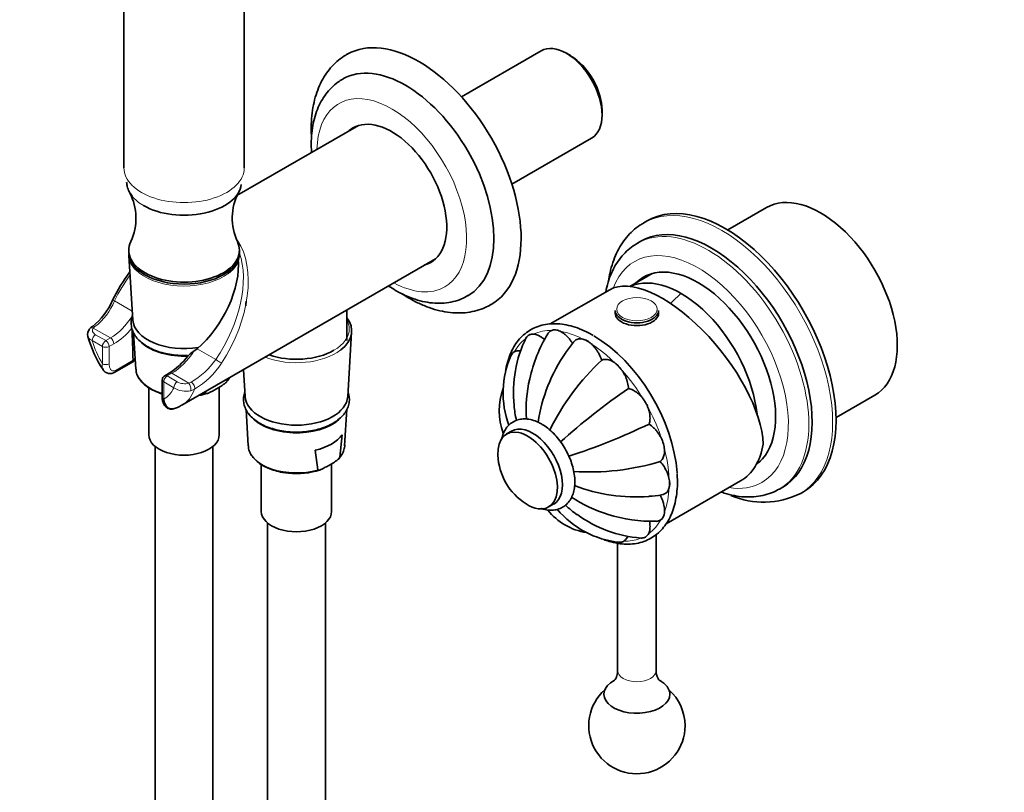
# Model space of a CAD drawing. Units: millimetres. Extents: x 0 to 1478, y 0 to 1758.
# Drawn here: x 201 to 406, y 334 to 494 of the extents above; entities that cross this region are included whole.
import ezdxf
from ezdxf import colors
from ezdxf.entities.mleader import LeaderData, LeaderLine
from ezdxf.math import Vec2, Vec3

# ---------------------------------------------------------------- set-up
doc = ezdxf.new("R2010")
doc.units = ezdxf.units.MM
doc.layers.add('DV5_Défaut', color=7, linetype='Continuous')
doc.layers.add('Défaut', color=7, linetype='Continuous')

# ---------------------------------------------------------------- blocks, each defined once
blk = doc.blocks.new('_DOT')
at = {"color": 0}
blk.add_line((0, 0), (-1, 0), dxfattribs=at)
at = {"color": 0, "const_width": 0.333}
blk.add_lwpolyline([(-0.1665, 0, 1), (0.1665, 0, 1)], format="xyb", close=True, dxfattribs=at)
blk = doc.blocks.new('SE4')
at = {"layer": 'DV5_Défaut', "color": 7, "linetype": 'Continuous', "lineweight": 35}
for p, q in [((222.94, 535.95), (222.94, 463.67)), ((247.94, 463.67), (247.94, 535.96)), ((309.61, 488), (293.05, 478.44)), ((315.7, 487), (314.85, 487.49)), ((322.26, 474.65), (322.26, 475.63)), ((271.67, 472.48), (246.42, 457.9)), ((303.53, 460.3), (320.09, 469.86)), ((356.42, 455.43), (348.35, 450.77)), ((331.62, 452.66), (330.92, 452.25)), ((330.29, 448.43), (329.59, 448.02)), ((223.94, 446.56), (223.94, 446.15)), ((246.94, 446.15), (246.94, 446.56)), ((223.98, 445.49), (224.8, 432.05)), ((234.96, 414.33), (287.67, 444.77)), ((332.65, 441.7), (328.04, 439.04)), ((323.84, 438.35), (311.51, 431.23)), ((269.23, 427.78), (269.23, 434.12)), ((324.99, 434.06), (324.99, 433.49)), ((333.99, 433.49), (333.99, 434.06)), ((269.42, 416.13), (270.24, 429.56)), ((224.96, 429.39), (225.42, 421.84)), ((237.45, 425.58), (238.14, 426.1)), ((221.09, 421.2), (224.92, 423.41)), ((247.79, 421.74), (248.13, 416.13)), ((230.91, 419.61), (230.91, 416.04)), ((232.37, 421.03), (231.41, 420.48)), ((244.46, 419.82), (244.42, 419.47)), ((228.14, 417.95), (228.14, 408.18)), ((241.68, 417.5), (242.64, 418.05)), ((242.74, 408.18), (242.74, 418.11)), ((239.9, 416.86), (239.86, 417.16)), ((370.85, 411.8), (378.92, 416.46)), ((248.3, 413.47), (248.76, 405.92)), ((268.79, 405.92), (269.26, 413.51)), ((268.29, 408.23), (267.76, 403.55)), ((303.48, 408.98), (302.41, 408.37)), ((229.44, 405.78), (229.44, 217.49)), ((241.44, 217.49), (241.44, 405.78)), ((263.23, 400.94), (262.7, 405)), ((251.48, 402.03), (251.48, 392.26)), ((265.01, 401.58), (265.98, 402.13)), ((266.08, 392.26), (266.08, 402.19)), ((354.46, 402.33), (355.15, 402.73)), ((335.56, 389.69), (351.03, 398.62)), ((359.09, 396.92), (359.79, 397.33)), ((363.42, 395.96), (364.12, 396.37)), ((311.16, 393.21), (312.23, 393.83)), ((252.78, 389.86), (252.78, 230.96)), ((264.78, 230.96), (264.78, 389.86)), ((333.49, 359.19), (333.49, 387.46)), ((325.49, 385.65), (325.49, 359.19))]:
    blk.add_line(p, q, dxfattribs=at)
at = {"layer": 'DV5_Défaut', "color": 7, "linetype": 'Continuous', "lineweight": 18}
for p, q in [((224.69, 433.87), (220.97, 436.02)), ((216.91, 430.69), (216.58, 430.39)), ((220.14, 428.33), (216.58, 430.39)), ((218.47, 426.55), (216.35, 427.78)), ((217.06, 429), (219.18, 427.78)), ((219.18, 427.78), (220.14, 428.33)), ((218.47, 422.98), (218.47, 426.55)), ((220.85, 427.11), (219.89, 426.55)), ((219.89, 426.55), (219.89, 422.98)), ((242.03, 423.86), (238.14, 426.1)), ((221.3, 421.65), (224.85, 423.71)), ((232.87, 420.98), (231.91, 420.43)), ((231.91, 420.43), (234.03, 419.2)), ((236.42, 418.93), (232.87, 420.98)), ((233.32, 417.98), (231.2, 419.2)), ((231.2, 419.2), (231.2, 415.63)), ((236.42, 418.93), (236.92, 419.13)), ((237.63, 417.69), (236.83, 417.36))]:
    blk.add_line(p, q, dxfattribs=at)
at = {"layer": 'DV5_Défaut', "color": 7, "linetype": 'Continuous', "lineweight": 35}
for centre, radius, start, end in [((213.99, 453.23), 11.45, 334.9826, 27.6417), ((256.9, 453.21), 11.46, 152.3226, 205.0649), ((252.52, 420.72), 35.48, 143.0061, 154.2014), ((208.51, 441.12), 13.03, 307.2175, 337.6858), ((216.97, 429.09), 1.58, 136.3645, 197.3272), ((217.19, 429.21), 1.69, 117.0371, 144.1822), ((6611.6, 665.55), 6391.32, 182.108552, 182.168563), ((238.59, 435.01), 23.99, 195.435, 213.5701), ((329.49, 417.09), 25.63, 153.7349, 186.2924), ((337.35, 413.23), 30.82, 148.8732, 167.6042), ((362.13, 391.9), 58, 142.2048, 144.8776), ((225.63, 432.21), 13.05, 301.0821, 324.0833), ((320.99, 416.87), 19.29, 155.8239, 200.3163), ((343.33, 405.53), 34.78, 145.4058, 171.2661), ((356.97, 386.66), 50.83, 133.1836, 153.7234), ((220.09, 422.66), 1.75, 210.8725, 304.7009), ((231.91, 419.61), 1, 120, 180), ((333.14, 413.61), 26.65, 166.4333, 184.6362), ((313.72, 413.22), 12.85, 158.9752, 201.2639), ((405.43, 304.37), 137.5, 124.3908, 131.8952), ((235.51, 431.84), 15.77, 280.8622, 287.968), ((231.87, 419.01), 5.57, 284.5037, 302.792), ((323.34, 415.95), 19.44, 184.8989, 194.1114), ((272.6, 534.43), 137.5, 288.1046, 295.6092), ((313.29, 404.54), 12.69, 182.4843, 237.5157), ((258.84, 415.91), 15.77, 263.7579, 287.968), ((319.64, 451.31), 50.83, 266.2757, 286.8164), ((329.16, 430.07), 34.78, 248.7118, 274.7095), ((331.07, 417.2), 26.65, 235.3488, 253.5718), ((330.67, 418.99), 23.6, 273.2371, 279.6324), ((355.77, 411.81), 17.59, 247.472, 295.5074), ((327.81, 405.07), 19.31, 219.7197, 264.168), ((328.19, 407.55), 19.44, 225.887, 235.223), ((321.03, 400.56), 12.84, 218.4838, 260.9723), ((332.21, 412.12), 25.44, 233.6347, 265.7176), ((332.77, 421.39), 31.16, 252.7305, 271.2127), ((329.49, 347.76), 10, 131.7461, 360), ((329.49, 347.76), 10, 0, 48.2539)]:
    blk.add_arc(centre, radius, start, end, dxfattribs=at)
at = {"layer": 'DV5_Défaut', "color": 7, "linetype": 'Continuous', "lineweight": 18}
for centre, radius, start, end in [((209.29, 440.7), 12.58, 307.2633, 338.1438), ((228.03, 433.9), 17.24, 301.0641, 324.363), ((227.95, 433.39), 18.45, 301.6427, 325.9595), ((235.78, 421.67), 4.43, 236.2718, 283.6438), ((235.58, 422.16), 3.34, 242.2821, 284.6526)]:
    blk.add_arc(centre, radius, start, end, dxfattribs=at)
at = {"layer": 'DV5_Défaut', "color": 7, "linetype": 'Continuous', "lineweight": 35}
for centre, major_axis, ratio, start_param, end_param in [((284.23, 461.25), (15, -25.98), 0.57735, 0, 3.134603), ((314.85, 478.93), (-5.24, 9.07), 0.57735, 3.141593, 6.283185), ((315.7, 479.42), (4.64, -8.03), 0.57735, 0.785398, 2.356194), ((281.4, 459.62), (13, -22.52), 0.57735, 0, 3.139927), ((278.58, 457.99), (-8.07, 13.99), 0.57735, 3.005194, 6.283185), ((278.58, 457.99), (-8.07, 13.99), 0.57735, 0, 0.136399), ((279.64, 458.6), (8.07, -13.99), 0.57735, 3.207262, 3.277992), ((235.44, 460.68), (-11.89, 0), 0.57735, 0.785398, 3.072498), ((235.44, 460.68), (-11.89, 0), 0.57735, 0.310265, 0.431313), ((347.87, 424.51), (16.25, -28.15), 0.57735, 0, 3.141593), ((367.67, 435.94), (11.25, -19.49), 0.57735, 0, 3.141593), ((347.17, 424.1), (16.25, -28.15), 0.57735, 3.141593, 3.147111), ((345.04, 422.88), (14.75, -25.55), 0.57735, 0, 3.141593), ((235.44, 446.56), (11.5, 0), 0.57735, 2.86915, 6.283185), ((235.44, 446.56), (11.5, 0), 0.57735, 0, 0.273631), ((344.34, 422.47), (14.75, -25.55), 0.57735, 3.136498, 3.141593), ((235.44, 446.15), (11.5, 0), 0.57735, 3.141593, 6.283185), ((235.44, 445.72), (-11.47, 0), 0.57735, 0.003043, 0.631001), ((235.66, 437.14), (-7.84, -13.58), 0.577122, 1.011385, 2.454841), ((235.44, 445.72), (-11.47, 0), 0.57735, 2.499395, 3.13855), ((279.64, 458.6), (8.07, -13.99), 0.57735, 6.146786, 6.217516), ((342.22, 421.25), (11.37, -19.7), 0.57735, 0.061987, 3.289979), ((338.39, 419.04), (15.16, -18.89), 0.446201, 0.537945, 3.073008), ((338.68, 419.2), (11.25, -19.49), 0.57735, 0.916701, 3.083544), ((338.68, 419.2), (11.25, -19.49), 0.57735, 0.916701, 3.083544), ((345.04, 422.88), (11.37, -19.7), 0.57735, 3.266242, 3.289979), ((221.47, 435.73), (0.898, -0.439), 0.048567, 3.109351, 3.141089), ((281.4, 459.62), (13, -22.52), 0.57735, 6.282915, 6.283185), ((284.23, 461.25), (15, -25.98), 0.57735, 6.279567, 6.283185), ((329.49, 434.06), (-4.5, 0), 0.57735, 0, 3.141593), ((235.44, 432.27), (-10.65, 0), 0.57735, 0.035363, 1.850295), ((258.78, 429.8), (-11.47, 0), 0.57735, 2.499395, 3.567233), ((329.49, 433.49), (-4.5, 0), 0.57735, 0, 3.141593), ((320.55, 408.74), (-12.25, 21.22), 0.57735, 4.003735, 5.497787), ((235.44, 430.64), (10.55, 0), 0.57735, 3.727583, 4.78946), ((258.78, 430.23), (10.97, 0), 0.57735, 4.168753, 5.501865), ((258.78, 416.35), (-10.65, 0), 0.57735, 0.035363, 3.10623), ((258.78, 414.71), (10.55, 0), 0.57735, 3.727583, 5.833433), ((306.79, 400.79), (4.37, -7.58), 0.57735, 0, 3.978331), ((307.85, 401.4), (4.37, -7.58), 0.57735, 0, 3.141593), ((235.44, 408.18), (-7.3, 0), 0.57735, 0, 3.141593), ((258.78, 410.49), (10.29, 0), 0.57735, 5.10308, 5.892495), ((339.03, 419.41), (-12, 20.78), 0.57735, 3.141593, 3.748122), ((345.04, 422.88), (11.37, -19.7), 0.57735, -0.148386, -0.124649), ((306.79, 400.79), (4.37, -7.58), 0.57735, 5.446447, 6.283185), ((258.78, 392.26), (-7.3, 0), 0.57735, 0, 3.141593), ((329.49, 354.29), (6.85, 0), 0.57735, 2.330358, 6.283185), ((329.49, 354.29), (6.85, 0), 0.57735, 0, 0.820634)]:
    blk.add_ellipse(centre, major_axis=major_axis, ratio=ratio, start_param=start_param, end_param=end_param, dxfattribs=at)
at = {"layer": 'DV5_Défaut', "color": 7, "linetype": 'Continuous', "lineweight": 18}
for centre, major_axis, ratio, start_param, end_param in [((278.58, 457.99), (11, -19.05), 0.57735, 0, 3.898049), ((235.44, 463.67), (-12.5, 0), 0.57735, 0, 3.141593), ((235.44, 460.68), (-11.89, 0), 0.57735, 0.431313, 0.785398), ((347.17, 424.1), (16.25, -28.15), 0.57735, 0, 3.141593), ((344.34, 422.47), (14.75, -25.55), 0.57735, 0, 3.136498), ((233.26, 431.83), (-10.41, -19.3), 0.595654, 1.434774, 2.851903), ((232.76, 432.11), (-10.61, -18.37), 0.57735, 1.451972, 2.688954), ((342.22, 421.25), (13.25, -22.95), 0.57735, 0, 3.58501), ((235.44, 445.72), (-11.47, 0), 0.57735, 0.631001, 2.499395), ((232.76, 432.11), (10.61, 18.37), 0.57735, 1.390764, 1.689621), ((278.58, 457.99), (11, -19.05), 0.57735, 5.526729, 6.283185), ((221.47, 435.73), (0.898, -0.439), 0.048567, 2.184603, 3.109351), ((345.89, 410.16), (20, 34.64), 0.57735, 1.043265, 1.125276), ((220.14, 436.5), (-5, -8.66), 0.57735, 0.785398, 1.490998), ((258.78, 430.23), (10.97, 0), 0.57735, 0, 0.310378), ((216.58, 429.57), (0.775, -0.632), 0.738751, 2.112889, 3.134974), ((216.95, 429.89), (0.557, -0.831), 0.554411, 2.318809, 3.128561), ((220.85, 436.09), (-5.5, -9.53), 0.57735, 0.785398, 1.289755), ((258.78, 430.23), (10.97, 0), 0.57735, 5.501865, 6.283185), ((319.23, 407.98), (-12, 20.78), 0.57735, 5.944237, 6.218301), ((319.23, 407.98), (-12, 20.78), 0.57735, 3.596905, 5.829513), ((217.06, 428.19), (-0.5, -0.866), 0.57735, 3.926991, 5.497787), ((224.84, 426.96), (6.5, -11.26), 0.57735, 4.321782, 4.733105), ((219.18, 426.96), (-0.5, -0.866), 0.57735, 3.926991, 5.497787), ((219.18, 426.96), (0.5, -0.866), 0.57735, 0.785398, 2.356194), ((220.14, 427.52), (0.5, -0.866), 0.57735, 0.785398, 2.356194), ((319.23, 407.98), (-12, 20.78), 0.57735, 0.078995, 0.335433), ((219.18, 426.96), (1, 0), 0.57735, 3.926991, 5.497787), ((232.87, 429.15), (-5, -8.66), 0.57735, 0.785398, 1.490998), ((258.78, 429.8), (-11.47, 0), 0.57735, 0.969679, 2.499395), ((242.53, 423.57), (0.83, -0.558), 0.048567, 4.098582, 5.753301), ((219.18, 423.38), (-1, 0), 0.57735, 0.785398, 2.356194), ((220.59, 422.06), (-0.5, 0.866), 0.57735, 3.150002, 3.926991), ((235.44, 422.04), (10.02, 0), 0.57735, 3.176955, 4.242846), ((231.91, 419.61), (1, 0), 0.57735, 3.141593, 3.926991), ((231.91, 419.61), (0.5, 0.866), 0.57735, 0.785398, 2.356194), ((231.91, 419.61), (0.5, -0.866), 0.57735, 2.356194, 3.141593), ((232.87, 420.17), (0.5, -0.866), 0.57735, 2.356194, 3.141465), ((235.44, 422.04), (-10.02, 0), 0.57735, -3.602299, -3.49489), ((224.84, 426.96), (-6.5, 11.26), 0.57735, 3.120877, 3.5322), ((234.03, 418.39), (-0.5, -0.866), 0.57735, 3.926991, 5.497787), ((226.96, 428.19), (-8, 13.86), 0.57735, 3.141593, 3.58848), ((236.42, 418.11), (0.262, -0.965), 0.347726, 0.583879, 2.478221), ((236.96, 418.34), (0.527, -0.85), 0.530685, 0.429391, 2.338098), ((231.91, 416.04), (1, 0), 0.57735, 3.141593, 3.926991), ((235.44, 422.04), (10.02, 0), 0.57735, -1.217499, -1.11009), ((258.78, 406.12), (10.02, 0), 0.57735, 3.176955, 5.173095), ((258.78, 406.12), (-10.02, 0), 0.57735, 2.680887, 3.10623), ((342.22, 421.25), (13.25, -22.95), 0.57735, 5.845324, 6.283185), ((344.34, 422.47), (14.75, -25.55), 0.57735, 6.280945, 6.283185), ((347.17, 424.1), (16.25, -28.15), 0.57735, 6.280114, 6.283185), ((319.23, 407.98), (-12, 20.78), 0.57735, 3.20203, 3.470202), ((319.23, 407.98), (-12, 20.78), 0.57735, 2.818301, 3.053651), ((329.49, 359.19), (4, 0), 0.57735, 3.141593, 6.283185)]:
    blk.add_ellipse(centre, major_axis=major_axis, ratio=ratio, start_param=start_param, end_param=end_param, dxfattribs=at)
blk.add_ellipse((329.49, 434.31), major_axis=(-4.2, 0), ratio=0.57735, dxfattribs=at)
at = {"layer": 'DV5_Défaut', "color": 7, "linetype": 'Continuous', "lineweight": 35}
for points, knots in [([(269.38, 487.29), (269.25, 487.23), (268.62, 486.92), (267.5, 486.07), (266.15, 484.82), (264.97, 483.34), (263.97, 481.68), (263.15, 479.84), (262.52, 477.83), (262.08, 475.66), (261.85, 473.35), (261.83, 471.5), (261.88, 470.43), (261.9, 470.19)], [0, 0, 0, 0, 0.021171, 0.121485, 0.221596, 0.322393, 0.424744, 0.529235, 0.636065, 0.74502, 0.855575, 0.967094, 1, 1, 1, 1]), ([(268.45, 482.13), (268.05, 481.9), (267.25, 481.43), (266.03, 480.36), (264.87, 479.04), (263.89, 477.52), (263.08, 475.83), (262.47, 473.96), (262.05, 471.94), (261.84, 469.78), (261.84, 468.06), (261.89, 467.07), (261.91, 466.86)], [0, 0, 0, 0, 0.075924, 0.181417, 0.287183, 0.394409, 0.504002, 0.61643, 0.731609, 0.848962, 0.967666, 1, 1, 1, 1]), ([(223.51, 460.69), (223.52, 460.39), (223.62, 459.73), (224, 458.72), (224.41, 458.12), (224.67, 457.77)], [0, 0, 0, 0, 0.299165, 0.650404, 1, 1, 1, 1]), ([(330.83, 452.16), (330.56, 452.01), (329.83, 451.61), (328.62, 450.61), (327.33, 449.27), (326.19, 447.7), (325.24, 445.95), (324.46, 444.01), (323.92, 442.07), (323.68, 440.76), (323.59, 440.17)], [0, 0, 0, 0, 0.06026, 0.195347, 0.330594, 0.46706, 0.605525, 0.746344, 0.889422, 1, 1, 1, 1]), ([(329.69, 448.04), (329.34, 447.85), (328.55, 447.41), (327.32, 446.37), (326.1, 445.05), (325.04, 443.52), (324.17, 441.8), (323.48, 439.92), (323.15, 438.57), (323.01, 437.87)], [0, 0, 0, 0, 0.092506, 0.240388, 0.388525, 0.538236, 0.690461, 0.845591, 1, 1, 1, 1]), ([(277.92, 439.12), (278.4, 438.8), (279.54, 438.09), (281.38, 437.13), (283.43, 436.33), (285.48, 435.78), (287.5, 435.52), (289.46, 435.54), (291.31, 435.83), (293, 436.36), (293.91, 436.85), (294.39, 437.12)], [0, 0, 0, 0, 0.086801, 0.208002, 0.329329, 0.44998, 0.568926, 0.685145, 0.798055, 0.907783, 1, 1, 1, 1]), ([(280.77, 437.46), (281.02, 437.3), (281.98, 436.69), (283.66, 435.75), (285.83, 434.79), (288, 434.08), (290.16, 433.64), (292.27, 433.47), (294.3, 433.59), (296.21, 433.97), (297.87, 434.54), (298.74, 435.02), (299.15, 435.26)], [0, 0, 0, 0, 0.040521, 0.154797, 0.269326, 0.383609, 0.496992, 0.608677, 0.717968, 0.824553, 0.928646, 1, 1, 1, 1]), ([(224.69, 432.91), (224.67, 432.85), (224.54, 432.44), (224.4, 431.66), (224.49, 430.56), (224.84, 429.52), (225.44, 428.53), (226.27, 427.62), (227.33, 426.8), (228.6, 426.09), (230.03, 425.5), (231.6, 425.07), (233.26, 424.78), (234.8, 424.67), (235.78, 424.68), (236.18, 424.69)], [0, 0, 0, 0, 0.012393, 0.095283, 0.175973, 0.256027, 0.336987, 0.420107, 0.505385, 0.591966, 0.678941, 0.765786, 0.852431, 0.938931, 1, 1, 1, 1]), ([(320.44, 428.85), (320.08, 429.05), (319.19, 429.54), (317.58, 430.27), (315.74, 430.87), (313.93, 431.23), (312.18, 431.34), (310.51, 431.18), (308.95, 430.78), (307.52, 430.13), (306.23, 429.25), (305.09, 428.16), (304.12, 426.85), (303.31, 425.36), (302.69, 423.67), (302.37, 422.35), (302.24, 421.61), (302.23, 421.52)], [0, 0, 0, 0, 0.039312, 0.113868, 0.188467, 0.262918, 0.337014, 0.41051, 0.483231, 0.555202, 0.626705, 0.69812, 0.769825, 0.84215, 0.915196, 0.988858, 1, 1, 1, 1]), ([(316.14, 427.21), (316.02, 427.4), (315.9, 427.58), (315.63, 427.93), (315.5, 428.1), (315.22, 428.42), (315.07, 428.58), (314.78, 428.87), (314.62, 429), (314.16, 429.38), (313.85, 429.58), (313.37, 429.81), (313.21, 429.87), (312.91, 429.96), (312.76, 429.99), (312.47, 430.02), (312.33, 430.02), (312.05, 429.98), (311.93, 429.95), (311.56, 429.82), (311.35, 429.66), (311.1, 429.38), (311.03, 429.28), (310.97, 429.18)], [0, 0, 0, 0, 0.077762, 0.077762, 0.155524, 0.155524, 0.233286, 0.233286, 0.311048, 0.311048, 0.466573, 0.466573, 0.544335, 0.544335, 0.622097, 0.622097, 0.699859, 0.699859, 0.777621, 0.777621, 0.933145, 0.933145, 1, 1, 1, 1]), ([(310.3, 428), (310.09, 428.19), (309.87, 428.35), (309.33, 428.7), (309.01, 428.87), (308.55, 429.03), (308.4, 429.07), (308.1, 429.12), (307.96, 429.13), (307.53, 429.12), (307.28, 429.06), (306.94, 428.86), (306.84, 428.78), (306.65, 428.6), (306.57, 428.49), (306.46, 428.32), (306.43, 428.26), (306.4, 428.2)], [0, 0, 0, 0, 0.144176, 0.144176, 0.346417, 0.346417, 0.447538, 0.447538, 0.548658, 0.548658, 0.750899, 0.750899, 0.852019, 0.852019, 0.95314, 0.95314, 1, 1, 1, 1]), ([(322.18, 423.72), (322.04, 424.13), (321.86, 424.53), (321.55, 425.13), (321.44, 425.32), (321.2, 425.7), (321.08, 425.88), (320.82, 426.23), (320.68, 426.4), (320.4, 426.72), (320.25, 426.88), (319.95, 427.16), (319.8, 427.29), (319.49, 427.52), (319.33, 427.63), (318.85, 427.9), (318.54, 428.03), (317.93, 428.16), (317.65, 428.17), (317.25, 428.09), (317.13, 428.05), (316.89, 427.95), (316.78, 427.88), (316.57, 427.73), (316.47, 427.64), (316.36, 427.51), (316.33, 427.48), (316.31, 427.44)], [0, 0, 0, 0, 0.130618, 0.130618, 0.195927, 0.195927, 0.261236, 0.261236, 0.326544, 0.326544, 0.391853, 0.391853, 0.457162, 0.457162, 0.522471, 0.522471, 0.653089, 0.653089, 0.783707, 0.783707, 0.849016, 0.849016, 0.914324, 0.914324, 0.979633, 0.979633, 1, 1, 1, 1]), ([(236.21, 424.54), (236.29, 424.64), (236.38, 424.73), (236.61, 424.96), (236.77, 425.09), (237.1, 425.34), (237.27, 425.46), (237.45, 425.58)], [0, 0, 0, 0, 0.242156, 0.242156, 0.621078, 0.621078, 1, 1, 1, 1]), ([(305.3, 425.62), (305.03, 425.67), (304.77, 425.67), (304.4, 425.6), (304.27, 425.56), (304.03, 425.45), (303.93, 425.38), (303.62, 425.14), (303.46, 424.92), (303.34, 424.66)], [0, 0, 0, 0, 0.3153833, 0.3153833, 0.4867578, 0.4867578, 0.6581324, 0.6581324, 1, 1, 1, 1]), ([(224.85, 423.71), (224.86, 423.59), (224.87, 423.51), (224.89, 423.41), (224.9, 423.4), (224.95, 423.42), (224.99, 423.51), (225.1, 423.77), (225.17, 423.93), (225.25, 424.14), (225.26, 424.17), (225.27, 424.2)], [0, 0, 0, 0, 0.159333, 0.159333, 0.318665, 0.318665, 0.637331, 0.637331, 0.955996, 0.955996, 1, 1, 1, 1]), ([(327.76, 417.83), (327.75, 418.02), (327.73, 418.21), (327.66, 418.61), (327.62, 418.81), (327.47, 419.41), (327.34, 419.82), (327.07, 420.42), (326.98, 420.62), (326.77, 421.02), (326.65, 421.21), (326.41, 421.58), (326.28, 421.76), (326.01, 422.11), (325.87, 422.27), (325.58, 422.58), (325.43, 422.72), (325.13, 422.99), (324.97, 423.11), (324.65, 423.32), (324.5, 423.42), (324.18, 423.58), (324.02, 423.65), (323.56, 423.81), (323.26, 423.87), (322.69, 423.87), (322.43, 423.82), (322.18, 423.72)], [0, 0, 0, 0, 0.0625, 0.0625, 0.125, 0.125, 0.25, 0.25, 0.3125, 0.3125, 0.375, 0.375, 0.4375, 0.4375, 0.5, 0.5, 0.5625, 0.5625, 0.625, 0.625, 0.6875, 0.6875, 0.75, 0.75, 0.875, 0.875, 1, 1, 1, 1]), ([(225.46, 421.83), (225.47, 421.62), (225.49, 421.12), (225.83, 420.27), (226.42, 419.37), (227.26, 418.53), (228.32, 417.78), (229.55, 417.16), (230.45, 416.84), (230.9, 416.71)], [0, 0, 0, 0, 0.089082, 0.238343, 0.389009, 0.542437, 0.698086, 0.854745, 1, 1, 1, 1]), ([(244.42, 419.47), (244.41, 419.42), (244.39, 419.37), (244.33, 419.27), (244.3, 419.23), (244.19, 419.11), (244.11, 419.04), (243.89, 418.84), (243.73, 418.73), (243.27, 418.41), (242.95, 418.23), (242.64, 418.05)], [0, 0, 0, 0, 0.0625, 0.0625, 0.125, 0.125, 0.25, 0.25, 0.5, 0.5, 1, 1, 1, 1]), ([(244.21, 419.14), (244.48, 419.46), (244.71, 419.74), (244.9, 420.05), (244.91, 420.07)], [0, 0, 0, 0, 0.947357, 1, 1, 1, 1]), ([(241.68, 417.5), (241.37, 417.32), (241.05, 417.14), (240.59, 416.91), (240.43, 416.84), (240.2, 416.78), (240.13, 416.76), (240.02, 416.76), (239.99, 416.77), (239.93, 416.79), (239.9, 416.82), (239.9, 416.86)], [0, 0, 0, 0, 0.5, 0.5, 0.75, 0.75, 0.875, 0.875, 0.9375, 0.9375, 1, 1, 1, 1]), ([(332.03, 410.44), (332.08, 410.58), (332.12, 410.73), (332.18, 411.06), (332.2, 411.23), (332.23, 411.76), (332.21, 412.13), (332.12, 412.71), (332.08, 412.92), (331.98, 413.32), (331.91, 413.52), (331.77, 413.93), (331.69, 414.13), (331.5, 414.53), (331.4, 414.73), (331.17, 415.12), (331.05, 415.31), (330.8, 415.67), (330.66, 415.85), (330.38, 416.18), (330.24, 416.33), (329.94, 416.63), (329.79, 416.76), (329.32, 417.14), (329.01, 417.34), (328.37, 417.66), (328.06, 417.77), (327.76, 417.83)], [0, 0, 0, 0, 0.0625, 0.0625, 0.125, 0.125, 0.25, 0.25, 0.3125, 0.3125, 0.375, 0.375, 0.4375, 0.4375, 0.5, 0.5, 0.5625, 0.5625, 0.625, 0.625, 0.6875, 0.6875, 0.75, 0.75, 0.875, 0.875, 1, 1, 1, 1]), ([(230.91, 416.04), (230.91, 415.99), (230.9, 415.67), (230.99, 415.09), (231.26, 414.43), (231.69, 413.92), (232.27, 413.6), (232.87, 413.51), (233.21, 413.62), (233.35, 413.67)], [0, 0, 0, 0, 0.030802, 0.24505, 0.422454, 0.582697, 0.736697, 0.904122, 1, 1, 1, 1]), ([(231.2, 415.63), (231.26, 415.25), (231.36, 414.91), (231.65, 414.31), (231.83, 414.06), (232.17, 413.79), (232.3, 413.71), (232.56, 413.61), (232.7, 413.58), (232.99, 413.57), (233.14, 413.58), (233.3, 413.63), (233.31, 413.63), (233.33, 413.63)], [0, 0, 0, 0, 0.282304, 0.282304, 0.564607, 0.564607, 0.705759, 0.705759, 0.846911, 0.846911, 0.988063, 0.988063, 1, 1, 1, 1]), ([(248.05, 417.06), (248.02, 416.98), (247.88, 416.55), (247.74, 415.74), (247.82, 414.64), (248.17, 413.6), (248.77, 412.61), (249.6, 411.7), (250.66, 410.88), (251.93, 410.16), (253.37, 409.58), (254.93, 409.14), (256.59, 408.86), (258.3, 408.74), (260.02, 408.77), (261.71, 408.97), (263.33, 409.32), (264.85, 409.83), (266.23, 410.47), (267.43, 411.26), (268.42, 412.17), (269.17, 413.18), (269.64, 414.26), (269.82, 415.37), (269.74, 416.31), (269.58, 416.85), (269.51, 417.05)], [0, 0, 0, 0, 0.009619, 0.052416, 0.094076, 0.135409, 0.177209, 0.220124, 0.264154, 0.308856, 0.353762, 0.398601, 0.443336, 0.487997, 0.532635, 0.577307, 0.622062, 0.666965, 0.712075, 0.757414, 0.802877, 0.848017, 0.892179, 0.93492, 0.976552, 1, 1, 1, 1]), ([(309.66, 410.46), (309.41, 410.6), (308.81, 410.92), (307.69, 411.34), (306.47, 411.54), (305.28, 411.48), (304.21, 411.16), (303.25, 410.59), (302.47, 409.81), (301.87, 408.85), (301.55, 407.99), (301.42, 407.46), (301.39, 407.32)], [0, 0, 0, 0, 0.065208, 0.1876, 0.309534, 0.41518, 0.528384, 0.637189, 0.744029, 0.851324, 0.961887, 1, 1, 1, 1]), ([(309.65, 392.89), (309.68, 392.88), (310.13, 392.72), (310.97, 392.53), (312.17, 392.51), (313.29, 392.74), (314.3, 393.25), (315.13, 393.97), (315.79, 394.87), (316.26, 395.94), (316.54, 397.16), (316.63, 398.52), (316.52, 399.99), (316.2, 401.51), (315.7, 403.04), (315.02, 404.55), (314.19, 405.99), (313.23, 407.33), (312.16, 408.54), (311.03, 409.56), (310.15, 410.17), (309.72, 410.42), (309.66, 410.46)], [0, 0, 0, 0, 0.0034393, 0.0616111, 0.112448, 0.167027, 0.2192823, 0.2701668, 0.3208973, 0.3728367, 0.4267969, 0.4826241, 0.5394935, 0.5965465, 0.6534309, 0.7101417, 0.7667775, 0.8234735, 0.8803313, 0.9375044, 0.9919616, 1, 1, 1, 1]), ([(334.35, 402.66), (334.55, 402.82), (334.72, 403.02), (334.93, 403.39), (334.99, 403.52), (335.1, 403.81), (335.14, 403.96), (335.2, 404.28), (335.22, 404.45), (335.24, 404.8), (335.23, 404.99), (335.19, 405.56), (335.12, 405.95), (334.88, 406.77), (334.71, 407.18), (334.41, 407.77), (334.3, 407.97), (334.06, 408.35), (333.94, 408.53), (333.68, 408.89), (333.54, 409.06), (333.26, 409.38), (333.11, 409.54), (332.66, 409.97), (332.35, 410.22), (332.03, 410.44)], [0, 0, 0, 0, 0.125, 0.125, 0.1875, 0.1875, 0.25, 0.25, 0.3125, 0.3125, 0.375, 0.375, 0.5, 0.5, 0.625, 0.625, 0.6875, 0.6875, 0.75, 0.75, 0.8125, 0.8125, 0.875, 0.875, 1, 1, 1, 1]), ([(248.79, 405.91), (248.8, 405.7), (248.82, 405.2), (249.16, 404.35), (249.75, 403.45), (250.59, 402.61), (251.65, 401.86), (252.91, 401.23), (254.32, 400.73), (255.77, 400.38), (256.66, 400.28), (257.13, 400.24)], [0, 0, 0, 0, 0.069023, 0.184674, 0.301414, 0.420294, 0.540895, 0.662278, 0.783728, 0.905022, 1, 1, 1, 1]), ([(267.55, 403.22), (267.81, 403.54), (268.26, 404.08), (268.68, 405.06), (268.84, 405.82), (268.79, 406.18), (268.78, 406.24)], [0, 0, 0, 0, 0.311602, 0.634336, 0.950549, 1, 1, 1, 1]), ([(267.76, 403.55), (267.75, 403.5), (267.72, 403.44), (267.66, 403.35), (267.63, 403.31), (267.53, 403.18), (267.45, 403.11), (267.22, 402.92), (267.07, 402.81), (266.6, 402.49), (266.29, 402.31), (265.98, 402.13)], [0, 0, 0, 0, 0.0625, 0.0625, 0.125, 0.125, 0.25, 0.25, 0.5, 0.5, 1, 1, 1, 1]), ([(265.01, 401.58), (264.7, 401.4), (264.39, 401.21), (263.92, 400.99), (263.77, 400.92), (263.54, 400.86), (263.46, 400.84), (263.36, 400.84), (263.32, 400.84), (263.27, 400.87), (263.24, 400.89), (263.23, 400.94)], [0, 0, 0, 0, 0.5, 0.5, 0.75, 0.75, 0.875, 0.875, 0.9375, 0.9375, 1, 1, 1, 1]), ([(334.62, 395.71), (335.07, 395.77), (335.46, 395.97), (336.1, 396.71), (336.3, 397.32), (336.3, 398.77), (336.1, 399.61), (335.4, 401.22), (334.91, 402), (334.35, 402.66)], [0, 0, 0, 0, 0.217335, 0.217335, 0.478223, 0.478223, 0.739112, 0.739112, 1, 1, 1, 1]), ([(322.61, 386.42), (322.98, 386.29), (323.97, 385.96), (325.54, 385.6), (327.31, 385.44), (329, 385.53), (330.58, 385.88), (332.05, 386.47), (333.37, 387.3), (334.55, 388.34), (335.56, 389.6), (336.4, 391.05), (337.07, 392.69), (337.55, 394.51), (337.84, 396.46), (337.95, 398.4), (337.88, 399.59), (337.84, 400.18)], [0, 0, 0, 0, 0.042546, 0.113653, 0.18447, 0.254768, 0.324352, 0.393193, 0.461505, 0.529664, 0.598002, 0.666878, 0.736439, 0.806624, 0.877252, 0.948127, 1, 1, 1, 1]), ([(347.05, 396.29), (347.42, 396.16), (348.49, 395.83), (350.25, 395.43), (352.29, 395.24), (354.26, 395.32), (356.11, 395.66), (357.75, 396.21), (358.61, 396.68), (359.03, 396.92)], [0, 0, 0, 0, 0.08805, 0.252844, 0.41589, 0.576246, 0.733318, 0.887174, 1, 1, 1, 1]), ([(333.45, 390.22), (333.57, 390.22), (333.69, 390.23), (334.07, 390.3), (334.3, 390.41), (334.6, 390.65), (334.7, 390.75), (334.86, 390.97), (334.93, 391.09), (335.05, 391.36), (335.1, 391.5), (335.18, 391.81), (335.21, 391.98), (335.23, 392.32), (335.24, 392.5), (335.22, 392.88), (335.2, 393.07), (335.14, 393.46), (335.1, 393.66), (335, 394.07), (334.93, 394.27), (334.79, 394.68), (334.72, 394.88), (334.54, 395.28), (334.45, 395.49), (334.35, 395.68)], [0, 0, 0, 0, 0.066314, 0.066314, 0.221928, 0.221928, 0.299736, 0.299736, 0.377543, 0.377543, 0.45535, 0.45535, 0.533157, 0.533157, 0.610964, 0.610964, 0.688771, 0.688771, 0.766579, 0.766579, 0.844386, 0.844386, 0.922193, 0.922193, 1, 1, 1, 1]), ([(330.33, 386.75), (330.39, 386.74), (330.45, 386.74), (330.8, 386.75), (331.05, 386.82), (331.39, 387.01), (331.49, 387.09), (331.68, 387.28), (331.76, 387.38), (331.91, 387.62), (331.98, 387.76), (332.08, 388.04), (332.12, 388.19), (332.18, 388.51), (332.2, 388.68), (332.22, 389.03), (332.22, 389.21), (332.2, 389.67), (332.16, 389.96), (332.11, 390.24)], [0, 0, 0, 0, 0.043585, 0.043585, 0.246033, 0.246033, 0.347258, 0.347258, 0.448482, 0.448482, 0.549706, 0.549706, 0.650931, 0.650931, 0.752155, 0.752155, 0.853379, 0.853379, 1, 1, 1, 1]), ([(325.73, 385.87), (325.87, 385.86), (326.01, 385.86), (326.28, 385.89), (326.41, 385.92), (326.77, 386.06), (326.98, 386.21), (327.3, 386.58), (327.42, 386.78), (327.52, 387.01)], [0, 0, 0, 0, 0.174363, 0.174363, 0.351348, 0.351348, 0.705316, 0.705316, 1, 1, 1, 1]), ([(325.48, 359.19), (325.48, 359.15), (325.52, 358.82), (325.37, 358.16), (325.1, 357.51), (324.85, 357.16), (324.78, 357.1), (324.78, 357.1)], [0, 0, 0, 0, 0.032552, 0.33715, 0.583774, 0.817341, 1, 1, 1, 1]), ([(334.19, 357.1), (334.19, 357.1), (334.11, 357.17), (333.86, 357.53), (333.61, 358.17), (333.46, 358.81), (333.5, 359.14), (333.5, 359.19)], [0, 0, 0, 0, 0.20158, 0.423014, 0.673811, 0.958087, 1, 1, 1, 1])]:
    blk.add_open_spline(points, degree=3, knots=knots, dxfattribs=at)
blk.add_open_spline([(248.28, 434.99), (248.28, 435.31), (248.3, 435.63), (248.33, 435.95)], degree=3, dxfattribs=at)
at = {"layer": 'DV5_Défaut', "color": 7, "linetype": 'Continuous', "lineweight": 18}
for points, knots in [([(216.58, 430.39), (216.49, 430.27), (216.43, 430.15), (216.39, 429.9), (216.4, 429.77), (216.49, 429.53), (216.56, 429.41), (216.77, 429.19), (216.9, 429.09), (217.06, 429)], [0, 0, 0, 0, 0.25, 0.25, 0.5, 0.5, 0.75, 0.75, 1, 1, 1, 1]), ([(216.35, 427.78), (216.13, 427.88), (215.94, 427.99), (215.72, 428.19), (215.65, 428.26), (215.55, 428.41), (215.51, 428.48), (215.47, 428.58), (215.46, 428.61), (215.46, 428.63)], [0, 0, 0, 0, 0.467029, 0.467029, 0.700544, 0.700544, 0.934058, 0.934058, 1, 1, 1, 1]), ([(218.6, 421.73), (218.52, 421.85), (218.47, 421.99), (218.4, 422.39), (218.41, 422.67), (218.47, 422.98)], [0, 0, 0, 0, 0.3984, 0.3984, 1, 1, 1, 1]), ([(219.89, 422.98), (219.89, 422.73), (219.91, 422.49), (220.02, 422.08), (220.11, 421.9), (220.29, 421.69), (220.35, 421.63), (220.51, 421.54), (220.59, 421.51), (220.78, 421.49), (220.88, 421.5), (221.09, 421.55), (221.19, 421.59), (221.3, 421.65)], [0, 0, 0, 0, 0.25, 0.25, 0.5, 0.5, 0.625, 0.625, 0.75, 0.75, 0.875, 0.875, 1, 1, 1, 1])]:
    blk.add_open_spline(points, degree=3, knots=knots, dxfattribs=at)

msp = doc.modelspace()

# ---------------------------------------------------------------- block references
at = {"layer": 'Défaut'}
msp.add_blockref('SE4', (0, 0), dxfattribs=at)

# ---------------------------------------------------------------- leaders
at = {"layer": 'Défaut', "color": 7, "linetype": 'Continuous', "lineweight": 18}
ml = msp.add_multileader_mtext('Standard', dxfattribs=at)
ml.set_content('{\\pxsm0.9;\\fSolid Edge ISO|b1||i0||c0|p34;\\W1.;06/04/2021\\P}', color=256)
ml.set_leader_properties()
ml.set_arrow_properties(name='DOT')
ml.build(insert=Vec2(0, 0))
ml.multileader.update_dxf_attribs({"leader_type": 0, "dogleg_length": 0, "arrow_head_size": 12})
ctx = ml.context
ctx.base_point, ctx.char_height, ctx.arrow_head_size, ctx.landing_gap_size = Vec3(1390.41, 1750.71), 12, 12, 4.2
notes = []
notes.append((ctx, [(0, (0, 0, 0), (0, 0), (1, 0), 1, [])]))
ctx.mtext.insert = Vec3(1392.41, 1756.83)
for ctx, leaders in notes:
    for number, flags, end, landing, length, lines in leaders:
        leader = LeaderData()
        leader.index, (leader.has_last_leader_line, leader.has_dogleg_vector, leader.attachment_direction) = number, flags
        leader.last_leader_point, leader.dogleg_vector, leader.dogleg_length = Vec3(end), Vec3(landing), length
        for number, points, colour, breaks in lines:
            line = LeaderLine()
            line.index, line.vertices, line.color, line.breaks = number, Vec3.list(points), colors.encode_raw_color(colour), breaks
            leader.lines.append(line)
        ctx.leaders.append(leader)

doc.saveas('drawing.dxf')
